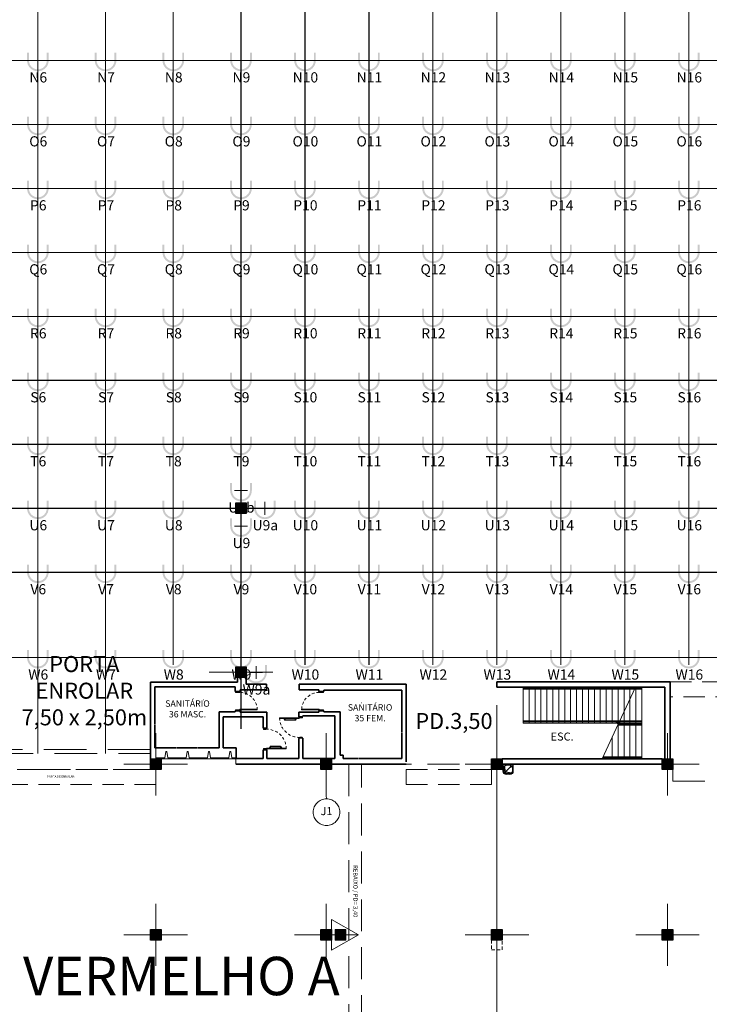
# Model space of a CAD drawing. Units: metres. Extents: x -1046 to -578, y 697 to 1141.
# Drawn here: x -898 to -865, y 831 to 877 of the extents above; entities that cross this region are included whole.
import ezdxf
from ezdxf.enums import TextEntityAlignment as Align
from ezdxf.lldxf.tags import DXFTag

# ---------------------------------------------------------------- set-up
doc = ezdxf.new("R2010")
doc.units = ezdxf.units.M
doc.header["$MEASUREMENT"] = 0
for name, pattern in [('716TER$0$HIDDEN', [0.375, 0.25, -0.125]), ('ACAD_ISO04W100', [30, 24, -3, 0, -3]), ('ACAD_ISO05W100', [33, 24, -3, 0, -3, 0, -3]), ('DASHDOT2', [0.5, 0.25, -0.125, 0, -0.125]), ('DASHED', [0.75, 0.5, -0.25]), ('DASHED2', [0.375, 0.25, -0.125]), ('EXN-BASE-TR$0$DASHED', [0.75, 0.5, -0.25]), ('HIDDEN2', [0.1875, 0.125, -0.0625])]:
    doc.linetypes.add(name, pattern=pattern)
doc.layers.get('0').update_dxf_attribs({"color": 251})
for name, color, linetype, lineweight in [('AQ-AVN', 7, 'Continuous', 5), ('AQ-AVN-004', 4, 'Continuous', 20), ('AQ-CXL-001', 1, 'Continuous', 5), ('AQ-CXL-003', 3, 'Continuous', 5), ('AQ-MBL-001', 1, 'Continuous', 5), ('ECN_ARQ_ALVENARIA', 4, 'Continuous', 35), ('ECN_ARQ_DRYWALL_GESSO', 3, 'Continuous', 13), ('ECN_ARQ_FACHADA PI', 3, 'Continuous', 20), ('ECN_ARQ_PILARES', 5, 'Continuous', 30), ('ECN_ARQ_REBAIXOS_FORRO', 1, 'DASHED', 5), ('ECN_ARQ_SANITÁRIOS', 2, 'Continuous', 5), ('ECN_ARQ_VIGAS METÁLICAS', 1, 'DASHED', 5), ('ECN_INCÊNDIO_ESCADAS DE EMERGÊNCIA', 1, 'Continuous', 5), ('ECN_INCÊNDIO_EXTINTORES', 1, 'Continuous', 13), ('EIXOS', 1, 'ACAD_ISO04W100', 5), ('Mezanino Metalico', 1, 'DASHED', 5), ('PONTO AÉREO EIXO', 253, 'DASHDOT2', 5), ('PONTOS AEREOS', 1, 'ACAD_ISO05W100', 5), ('ST-PLR-004', 4, 'Continuous', 20), ('TRELIÇAS', 5, 'Continuous', 15)]:
    doc.layers.add(name, color=color, linetype=linetype, lineweight=lineweight)
for name, color, linetype in [('CO-01-1', 1, 'Continuous'), ('ECN_ARQ_PORTOES DE ACESSO_INTERNOS', 2, 'Continuous'), ('ECN_BEBEDOUROS', 2, 'Continuous'), ('ECN_IDENTIFICAÇÃO_TEXTOS', 2, 'Continuous'), ('ECN_IDENTIFICAÇÃO_TEXTOS DO PAVILHÃO', 2, 'Continuous')]:
    doc.layers.add(name, color=color, linetype=linetype)
doc.styles.add('250-60', font='romans.shx', dxfattribs={"height": 0.28})
doc.styles.add('EXN-BASE-TR$0$716TER-Alternativo$0$ROMANS', font='romans.shx')
doc.styles.add('EXN-BASE-TR-2008$0$EXN-BASE-TR$0$60-500', font='arial.ttf', dxfattribs={"height": 0.75})
doc.styles.add('EXN-BASE-TR-2009$0$60-500', font='arial.ttf', dxfattribs={"height": 0.75})
doc.styles.add('EXN-BASE-TR-2009$1$60-500', font='arial.ttf', dxfattribs={"height": 0.75})
doc.styles.add('PADRAO_ARIAL', font='arial.ttf')
doc.styles.add('ROMANS', font='romans.shx')
tags = doc.linetypes.add('DASHDOTX2', pattern=[2, 1, -0.5, 0, -0.5]).pattern_tags.tags
tags[10:11] = [DXFTag(74, 4), DXFTag(75, 0), DXFTag(340, '0'), DXFTag(46, 1.0), DXFTag(50, 0.0), DXFTag(44, 0.0), DXFTag(45, 0.0)]
tags[8:9] = [DXFTag(74, 4), DXFTag(75, 0), DXFTag(340, '0'), DXFTag(46, 1.0), DXFTag(50, 0.0), DXFTag(44, 0.0), DXFTag(45, 0.0)]
tags[6:7] = [DXFTag(74, 4), DXFTag(75, 0), DXFTag(340, '0'), DXFTag(46, 1.0), DXFTag(50, 0.0), DXFTag(44, 0.0), DXFTag(45, 0.0)]
tags[4:5] = [DXFTag(74, 4), DXFTag(75, 0), DXFTag(340, '0'), DXFTag(46, 1.0), DXFTag(50, 0.0), DXFTag(44, 0.0), DXFTag(45, 0.0)]

# ---------------------------------------------------------------- blocks, each defined once
blk = doc.blocks.new('Pó quimico')
at = {"layer": 'ECN_INCÊNDIO_EXTINTORES', "ltscale": 0.6}
blk.add_hatch(color=256, dxfattribs=at).paths.add_polyline_path([(-0.667, 0.25), (-0.667, -0.25), (-0.167, -0.25), (-0.167, 0.25)])
at = {"layer": 'ECN_INCÊNDIO_EXTINTORES'}
for p, q in [((-1.253, 0), (0, 0.723)), ((0, -0.723), (0, 0.723)), ((-1.253, 0), (0, -0.723))]:
    blk.add_line(p, q, dxfattribs=at)
at = {"layer": 'ECN_INCÊNDIO_EXTINTORES', "ltscale": 0.6}
blk.add_lwpolyline([(-0.667, 0.25), (-0.167, 0.25), (-0.167, -0.25), (-0.667, -0.25)], close=True, dxfattribs=at)
blk = doc.blocks.new('COLUNA1')
at = {"layer": 'ECN_ARQ_PILARES'}
blk.add_hatch(color=254, dxfattribs=at).paths.add_polyline_path([(-0.5, 0.5), (0.5, 0.5), (0.5, -0.5), (-0.5, -0.5)])
blk.add_lwpolyline([(-0.5, 0.5), (0.5, 0.5), (0.5, -0.5), (-0.5, -0.5)], close=True, dxfattribs=at)
at = {"layer": 'EIXOS', "linetype": 'DASHDOTX2'}
for p, q in [((0, 2.915), (0, -2.915)), ((-2.977, 0), (2.977, 0))]:
    blk.add_line(p, q, dxfattribs=at)
blk = doc.blocks.new('new b46544ck')
at = {"layer": 'ECN_BEBEDOUROS'}
for p, q in [((337.001, 410.231), (336.551, 410.231)), ((336.551, 410.231), (336.551, 409.906)), ((336.576, 410.056), (336.576, 409.906)), ((336.89, 409.872), (336.61, 410.152)), ((336.642, 410.152), (336.61, 410.152)), ((336.61, 410.152), (336.61, 410.12)), ((336.61, 410.12), (336.642, 410.12)), ((336.645, 410.123), (336.639, 410.117)), ((336.639, 410.117), (336.67, 410.086)), ((336.642, 410.12), (336.642, 410.152)), ((336.676, 410.092), (336.645, 410.123)), ((336.67, 410.086), (336.676, 410.092)), ((336.826, 410.206), (336.726, 410.206)), ((336.9, 409.875), (336.949, 410.142)), ((336.976, 409.906), (336.976, 410.056)), ((337.001, 409.906), (337.001, 410.231)), ((336.551, 409.906), (336.546, 409.906)), ((336.546, 409.906), (336.546, 409.906)), ((336.62, 409.813), (336.887, 409.862)), ((336.696, 409.786), (336.856, 409.786)), ((336.696, 409.761), (336.696, 409.756)), ((336.696, 409.761), (336.856, 409.761)), ((336.856, 409.761), (336.856, 409.756)), ((336.94, 409.822), (336.905, 409.857)), ((337.001, 409.906), (337.006, 409.906))]:
    blk.add_line(p, q, dxfattribs=at)
blk.add_circle((336.898, 409.865), 0.0105, dxfattribs=at)
for centre, radius, start, end in [((336.726, 410.056), 0.15, 90, 180), ((336.826, 410.056), 0.15, 0, 90), ((336.696, 409.906), 0.15, 180, 270), ((336.696, 409.906), 0.145, 180, 270), ((336.696, 409.906), 0.12, 180, 270), ((336.856, 409.906), 0.12, 270, 0), ((336.856, 409.906), 0.145, 270, 0), ((336.856, 409.906), 0.15, 270, 0)]:
    blk.add_arc(centre, radius, start, end, dxfattribs=at)
blk = doc.blocks.new('fachada pi 1 mt')
at = {"layer": 'ECN_ARQ_FACHADA PI'}
for p, q in [((0.01, -0.05), (0, 0)), ((2, 0), (0, 0)), ((2, 0), (1.99, -0.05)), ((0.427, -0.05), (0.01, -0.05)), ((1.427, -0.05), (0.573, -0.05)), ((1.99, -0.05), (1.573, -0.05))]:
    blk.add_line(p, q, dxfattribs=at)
for points in [[(0.427, -0.05), (0.47, -0.354), (0.53, -0.354), (0.573, -0.05)], [(1.427, -0.05), (1.47, -0.354), (1.53, -0.354), (1.573, -0.05)]]:
    blk.add_lwpolyline(points, dxfattribs=at)
blk = doc.blocks.new('EXN-BASE-TR$0$716TER-Alternativo$0$N-eixo-v')
at = {"color": 1}
blk.add_line((0, 0), (0.0013, 0), dxfattribs=at)
blk.add_circle((-0.005, 0), 0.005, dxfattribs=at)
at = {"color": 7, "style": 'EXN-BASE-TR$0$716TER-Alternativo$0$ROMANS'}
blk.add_attdef('1', text='', height=0.003, dxfattribs=at).set_placement((-0.005, 0), align=Align.MIDDLE)
blk = doc.blocks.new('POR_PM_Porta de abrir lisa1 - 082x2100 PM03-2126242-PAVIMENTO - TÉRREO')
at = {"layer": 'AQ-CXL-001'}
for p, q in [((-0.375, 0.915), (-0.41, 0.915)), ((-0.41, 0.915), (-0.41, 0.095)), ((-0.375, 0.915), (-0.41, 0.915)), ((-0.41, 0.915), (-0.41, 0.095)), ((-0.375, 0.095), (-0.375, 0.915)), ((-0.375, 0.095), (-0.375, 0.915)), ((-0.41, 0.095), (-0.375, 0.095)), ((-0.41, 0.095), (-0.375, 0.095))]:
    blk.add_line(p, q, dxfattribs=at)
at = {"layer": 'AQ-CXL-001', "linetype": 'HIDDEN2'}
blk.add_arc((-0.41, 0.095), 0.82, 0, 90, dxfattribs=at)
at = {"layer": 'AQ-CXL-003'}
for p, q in [((-0.425, 0.107), (-0.455, 0.107)), ((-0.455, 0.095), (-0.425, 0.095)), ((-0.41, 0.095), (-0.445, 0.095)), ((-0.445, 0.095), (-0.445, -0.095)), ((-0.425, 0.095), (-0.425, 0.107)), ((-0.41, 0.06), (-0.41, 0.095)), ((-0.4, 0.06), (-0.41, 0.06)), ((-0.4, -0.095), (-0.4, 0.06)), ((0.41, 0.06), (0.4, 0.06)), ((0.4, 0.06), (0.4, -0.095)), ((0.41, 0.095), (0.41, 0.06)), ((0.445, 0.095), (0.41, 0.095)), ((0.425, 0.107), (0.425, 0.095)), ((0.455, 0.107), (0.425, 0.107)), ((0.425, 0.095), (0.455, 0.095)), ((0.445, -0.095), (0.445, 0.095)), ((-0.41, -0.095), (-0.455, -0.095)), ((-0.455, -0.107), (-0.41, -0.107)), ((-0.445, -0.095), (-0.4, -0.095)), ((-0.41, -0.107), (-0.41, -0.095)), ((0.4, -0.095), (0.445, -0.095)), ((0.41, -0.095), (0.41, -0.107)), ((0.455, -0.095), (0.41, -0.095)), ((0.41, -0.107), (0.455, -0.107))]:
    blk.add_line(p, q, dxfattribs=at)
blk = doc.blocks.new('POR_PCD_porta abrir1 - 0920x2100 PM02-1922825-PAVIMENTO - TÉRREO')
at = {"layer": 'AQ-CXL-001'}
for p, q in [((-0.46, -0.99), (-0.46, -0.07)), ((-0.46, -0.07), (-0.425, -0.07)), ((-0.416, -0.194), (-0.426, -0.194)), ((-0.416, -0.274), (-0.426, -0.274)), ((-0.425, -0.07), (-0.425, -0.99)), ((-0.416, -0.274), (-0.416, -0.194)), ((-0.381, -0.218), (-0.416, -0.218)), ((-0.381, -0.248), (-0.416, -0.248)), ((-0.371, -0.727), (-0.371, -0.259)), ((-0.341, -0.264), (-0.341, -0.259)), ((-0.341, -0.729), (-0.341, -0.264)), ((-0.416, -0.714), (-0.426, -0.714)), ((-0.416, -0.794), (-0.425, -0.794)), ((-0.416, -0.794), (-0.416, -0.714)), ((-0.385, -0.739), (-0.416, -0.739)), ((-0.386, -0.769), (-0.416, -0.769)), ((-0.425, -0.99), (-0.46, -0.99))]:
    blk.add_line(p, q, dxfattribs=at)
at = {"layer": 'AQ-CXL-001', "linetype": 'HIDDEN2'}
blk.add_arc((-0.46, -0.07), 0.92, 270, 360, dxfattribs=at)
at = {"layer": 'AQ-CXL-001'}
for centre, radius, start, end in [((-0.381, -0.259), 0.0404, 360, 90), ((-0.381, -0.259), 0.0104, 0, 90), ((-0.385, -0.725), 0.0443, 268.6996, 355.3004), ((-0.385, -0.725), 0.0143, 267.7088, 351.7156)]:
    blk.add_arc(centre, radius, start, end, dxfattribs=at)
at = {"layer": 'AQ-CXL-003'}
for p, q in [((-0.51, 0.082), (-0.46, 0.082)), ((-0.51, 0.07), (-0.51, 0.082)), ((-0.46, 0.07), (-0.505, 0.07)), ((-0.495, 0.07), (-0.45, 0.07)), ((-0.495, -0.07), (-0.495, 0.07)), ((-0.46, 0.082), (-0.46, 0.07)), ((-0.45, 0.07), (-0.45, -0.035)), ((0.45, 0.07), (0.495, 0.07)), ((0.45, -0.035), (0.45, 0.07)), ((0.46, 0.082), (0.495, 0.082)), ((0.46, 0.07), (0.46, 0.082)), ((0.495, 0.07), (0.46, 0.07)), ((0.495, 0.07), (0.495, -0.07)), ((-0.505, -0.07), (-0.475, -0.07)), ((-0.475, -0.082), (-0.505, -0.082)), ((-0.46, -0.07), (-0.495, -0.07)), ((-0.475, -0.07), (-0.475, -0.082)), ((-0.46, -0.035), (-0.46, -0.07)), ((-0.45, -0.035), (-0.46, -0.035)), ((0.46, -0.035), (0.45, -0.035)), ((0.46, -0.07), (0.46, -0.035)), ((0.495, -0.07), (0.46, -0.07)), ((0.475, -0.07), (0.505, -0.07)), ((0.475, -0.082), (0.475, -0.07)), ((0.505, -0.082), (0.475, -0.082))]:
    blk.add_line(p, q, dxfattribs=at)
blk = doc.blocks.new('POR_PCD_porta abrir1 - 0920x2100 PM02-V234-PAVIMENTO - TÉRREO')
at = {"layer": 'AQ-CXL-001'}
for p, q in [((-0.46, -0.99), (-0.46, -0.07)), ((-0.46, -0.07), (-0.425, -0.07)), ((-0.416, -0.194), (-0.426, -0.194)), ((-0.416, -0.274), (-0.426, -0.274)), ((-0.425, -0.07), (-0.425, -0.99)), ((-0.416, -0.274), (-0.416, -0.194)), ((-0.381, -0.218), (-0.416, -0.218)), ((-0.381, -0.248), (-0.416, -0.248)), ((-0.371, -0.727), (-0.371, -0.259)), ((-0.341, -0.264), (-0.341, -0.259)), ((-0.341, -0.729), (-0.341, -0.264)), ((-0.416, -0.714), (-0.426, -0.714)), ((-0.416, -0.794), (-0.425, -0.794)), ((-0.416, -0.794), (-0.416, -0.714)), ((-0.385, -0.739), (-0.416, -0.739)), ((-0.386, -0.769), (-0.416, -0.769)), ((-0.425, -0.99), (-0.46, -0.99))]:
    blk.add_line(p, q, dxfattribs=at)
at = {"layer": 'AQ-CXL-001', "linetype": 'HIDDEN2'}
blk.add_arc((-0.46, -0.07), 0.92, 270, 360, dxfattribs=at)
at = {"layer": 'AQ-CXL-001'}
for centre, radius, start, end in [((-0.381, -0.259), 0.0404, 360, 90), ((-0.381, -0.259), 0.0104, 0, 90), ((-0.385, -0.725), 0.0443, 268.6996, 355.3004), ((-0.385, -0.725), 0.0143, 267.7088, 351.7156)]:
    blk.add_arc(centre, radius, start, end, dxfattribs=at)
at = {"layer": 'AQ-CXL-003'}
for p, q in [((-0.505, 0.082), (-0.46, 0.082)), ((-0.46, 0.07), (-0.505, 0.07)), ((-0.495, 0.07), (-0.45, 0.07)), ((-0.495, -0.07), (-0.495, 0.07)), ((-0.46, 0.082), (-0.46, 0.07)), ((-0.45, 0.07), (-0.45, -0.035)), ((0.45, 0.07), (0.495, 0.07)), ((0.45, -0.035), (0.45, 0.07)), ((0.46, 0.082), (0.505, 0.082)), ((0.46, 0.07), (0.46, 0.082)), ((0.505, 0.07), (0.46, 0.07)), ((0.495, 0.07), (0.495, -0.07)), ((-0.505, -0.07), (-0.475, -0.07)), ((-0.475, -0.082), (-0.505, -0.082)), ((-0.46, -0.07), (-0.495, -0.07)), ((-0.475, -0.07), (-0.475, -0.082)), ((-0.46, -0.035), (-0.46, -0.07)), ((-0.45, -0.035), (-0.46, -0.035)), ((0.46, -0.035), (0.45, -0.035)), ((0.46, -0.07), (0.46, -0.035)), ((0.495, -0.07), (0.46, -0.07)), ((0.475, -0.07), (0.505, -0.07)), ((0.475, -0.082), (0.475, -0.07)), ((0.505, -0.082), (0.475, -0.082))]:
    blk.add_line(p, q, dxfattribs=at)
blk = doc.blocks.new('POR_PM_Porta de abrir lisa1 - 082x2100 PM03-2088055-PAVIMENTO - TÉRREO')
at = {"layer": 'AQ-CXL-001'}
for p, q in [((-0.41, -0.915), (-0.41, -0.095)), ((-0.41, -0.095), (-0.375, -0.095)), ((-0.41, -0.915), (-0.41, -0.095)), ((-0.41, -0.095), (-0.375, -0.095)), ((-0.375, -0.095), (-0.375, -0.915)), ((-0.375, -0.095), (-0.375, -0.915)), ((-0.375, -0.915), (-0.41, -0.915)), ((-0.375, -0.915), (-0.41, -0.915))]:
    blk.add_line(p, q, dxfattribs=at)
at = {"layer": 'AQ-CXL-001', "linetype": 'HIDDEN2'}
blk.add_arc((-0.41, -0.095), 0.82, 270, 360, dxfattribs=at)
at = {"layer": 'AQ-CXL-003'}
for p, q in [((-0.455, 0.107), (-0.41, 0.107)), ((-0.41, 0.095), (-0.455, 0.095)), ((-0.445, 0.095), (-0.4, 0.095)), ((-0.445, -0.095), (-0.445, 0.095)), ((-0.41, 0.107), (-0.41, 0.095)), ((-0.4, 0.095), (-0.4, -0.06)), ((0.4, 0.095), (0.445, 0.095)), ((0.4, -0.06), (0.4, 0.095)), ((0.41, 0.107), (0.455, 0.107)), ((0.41, 0.095), (0.41, 0.107)), ((0.455, 0.095), (0.41, 0.095)), ((0.445, 0.095), (0.445, -0.095)), ((-0.455, -0.095), (-0.425, -0.095)), ((-0.425, -0.107), (-0.455, -0.107)), ((-0.41, -0.095), (-0.445, -0.095)), ((-0.425, -0.095), (-0.425, -0.107)), ((-0.41, -0.06), (-0.41, -0.095)), ((-0.4, -0.06), (-0.41, -0.06)), ((0.41, -0.06), (0.4, -0.06)), ((0.41, -0.095), (0.41, -0.06)), ((0.445, -0.095), (0.41, -0.095)), ((0.425, -0.095), (0.455, -0.095)), ((0.425, -0.107), (0.425, -0.095)), ((0.455, -0.107), (0.425, -0.107))]:
    blk.add_line(p, q, dxfattribs=at)
blk = doc.blocks.new('*U901')
at = {"layer": 'PONTOS AEREOS', "true_color": 0xcd2027, "transparency": 33554687}
h = blk.add_hatch(color=242, dxfattribs=at)
h.dxf.hatch_style = 1
edge = h.paths.add_edge_path()
edge.add_line((-0.508, 0.36), (-0.418, 0.36))
edge.add_line((-0.418, 0.36), (-0.418, 0))
edge.add_arc((0, 0), 0.418, 180, 360)
edge.add_line((0.418, 0), (0.418, 0.36))
edge.add_line((0.418, 0.36), (0.508, 0.36))
edge.add_line((0.508, 0.36), (0.508, 0))
edge.add_arc((0, 0), 0.508, -180, 0, ccw=False)
edge.add_line((-0.508, 0), (-0.508, 0.36))
at = {"layer": 'PONTOS AEREOS'}
for p, q in [((-0.3, 0), (0, 0)), ((0, 0), (0, 0.3)), ((0, 0), (0.3, 0)), ((0, -0.3), (0, 0))]:
    blk.add_line(p, q, dxfattribs=at)
at = {"layer": 'PONTOS AEREOS', "style": 'PADRAO_ARIAL'}
blk.add_attdef('EIXO', text='', height=0.478, dxfattribs=at).set_placement((0.02, -1.032), align=Align.CENTER)
blk = doc.blocks.new('*U391')
at = {"layer": 'PONTOS AEREOS', "true_color": 0xcd2027, "transparency": 33554687}
h = blk.add_hatch(color=242, dxfattribs=at)
h.dxf.hatch_style = 1
edge = h.paths.add_edge_path()
edge.add_line((-0.508, 0.36), (-0.418, 0.36))
edge.add_line((-0.418, 0.36), (-0.418, 0))
edge.add_arc((0, 0), 0.418, 180, 360)
edge.add_line((0.418, 0), (0.418, 0.36))
edge.add_line((0.418, 0.36), (0.508, 0.36))
edge.add_line((0.508, 0.36), (0.508, 0))
edge.add_arc((0, 0), 0.508, -180, 0, ccw=False)
edge.add_line((-0.508, 0), (-0.508, 0.36))
at = {"layer": 'PONTOS AEREOS'}
for p, q in [((-0.3, 0), (0, 0)), ((0, 0), (0, 0.3)), ((0, 0), (0.3, 0)), ((0, -0.3), (0, 0))]:
    blk.add_line(p, q, dxfattribs=at)
at = {"layer": 'PONTOS AEREOS', "style": 'PADRAO_ARIAL'}
blk.add_attdef('EIXO', text='', height=0.478, dxfattribs=at).set_placement((0.02, -1.032), align=Align.CENTER)
blk = doc.blocks.new('Ponto Aéreo Vd A')
at = {"layer": 'PONTO AÉREO EIXO', "ltscale": 3, "const_width": 0.05}
for points in [[(3.425, -11.2548), (3.425, 60.2452)], [(6.6, -11.2548), (6.6, 60.2452)], [(9.775, -7.1042), (9.775, 60.2452)], [(12.95, -7.1042), (12.95, 60.2452)], [(15.95, -7.1042), (15.95, 60.2452)], [(18.95, -7.1042), (18.95, 60.2452)], [(21.95, -7.1042), (21.95, 60.2452)], [(24.95, -7.1042), (24.95, 60.2452)], [(27.95, -7.1042), (27.95, 60.2452)], [(30.95, -7.1042), (30.95, 60.2452)], [(33.95, -7.1042), (33.95, 60.2452)], [(12.95, -10.1042), (12.95, 57.2452)], [(-16.78, 21.2452), (97.2, 21.2452)], [(-16.78, 18.2452), (97.2, 18.2452)], [(-16.78, 15.2452), (97.2, 15.2452)], [(-16.78, 12.2452), (97.2, 12.2452)], [(-16.78, 9.2452), (97.2, 9.2452)], [(-16.78, 6.2452), (97.2, 6.2452)], [(-16.78, 3.2452), (97.2, 3.2452)], [(-16.78, 0.2452), (97.2, 0.2452)], [(-16.78, -2.7548), (97.2, -2.7548)], [(-16.78, -6.7548), (80.6361, -6.7548)]]:
    blk.add_lwpolyline(points, dxfattribs=at)
at = {"layer": 'PONTOS AEREOS'}
for name, p, values in [('*U901', (3.425, 21.2452), {'EIXO': 'N6'}), ('*U901', (6.6, 21.2452), {'EIXO': 'N7'}), ('*U901', (9.775, 21.2452), {'EIXO': 'N8'}), ('*U901', (12.95, 21.2452), {'EIXO': 'N9'}), ('*U901', (15.95, 21.2452), {'EIXO': 'N10'}), ('*U901', (18.95, 21.2452), {'EIXO': 'N11'}), ('*U901', (21.95, 21.2452), {'EIXO': 'N12'}), ('*U901', (24.95, 21.2452), {'EIXO': 'N13'}), ('*U901', (27.95, 21.2452), {'EIXO': 'N14'}), ('*U901', (30.95, 21.2452), {'EIXO': 'N15'}), ('*U901', (33.95, 21.2452), {'EIXO': 'N16'}), ('*U901', (3.425, 18.2452), {'EIXO': 'O6'}), ('*U901', (6.6, 18.2452), {'EIXO': 'O7'}), ('*U901', (9.775, 18.2452), {'EIXO': 'O8'}), ('*U901', (12.95, 18.2452), {'EIXO': 'O9'}), ('*U901', (15.95, 18.2452), {'EIXO': 'O10'}), ('*U901', (18.95, 18.2452), {'EIXO': 'O11'}), ('*U901', (21.95, 18.2452), {'EIXO': 'O12'}), ('*U901', (24.95, 18.2452), {'EIXO': 'O13'}), ('*U901', (27.95, 18.2452), {'EIXO': 'O14'}), ('*U901', (30.95, 18.2452), {'EIXO': 'O15'}), ('*U901', (33.95, 18.2452), {'EIXO': 'O16'}), ('*U901', (3.425, 15.2452), {'EIXO': 'P6'}), ('*U901', (6.6, 15.2452), {'EIXO': 'P7'}), ('*U901', (9.775, 15.2452), {'EIXO': 'P8'}), ('*U901', (12.95, 15.2452), {'EIXO': 'P9'}), ('*U901', (15.95, 15.2452), {'EIXO': 'P10'}), ('*U901', (18.95, 15.2452), {'EIXO': 'P11'}), ('*U901', (21.95, 15.2452), {'EIXO': 'P12'}), ('*U901', (24.95, 15.2452), {'EIXO': 'P13'}), ('*U901', (27.95, 15.2452), {'EIXO': 'P14'}), ('*U901', (30.95, 15.2452), {'EIXO': 'P15'}), ('*U901', (33.95, 15.2452), {'EIXO': 'P16'}), ('*U901', (3.425, 12.2452), {'EIXO': 'Q6'}), ('*U901', (6.6, 12.2452), {'EIXO': 'Q7'}), ('*U901', (9.775, 12.2452), {'EIXO': 'Q8'}), ('*U901', (12.95, 12.2452), {'EIXO': 'Q9'}), ('*U901', (15.95, 12.2452), {'EIXO': 'Q10'}), ('*U901', (18.95, 12.2452), {'EIXO': 'Q11'}), ('*U901', (21.95, 12.2452), {'EIXO': 'Q12'}), ('*U901', (24.95, 12.2452), {'EIXO': 'Q13'}), ('*U901', (27.95, 12.2452), {'EIXO': 'Q14'}), ('*U901', (30.95, 12.2452), {'EIXO': 'Q15'}), ('*U901', (33.95, 12.2452), {'EIXO': 'Q16'}), ('*U901', (3.425, 9.2452), {'EIXO': 'R6'}), ('*U901', (6.6, 9.2452), {'EIXO': 'R7'}), ('*U901', (9.775, 9.2452), {'EIXO': 'R8'}), ('*U901', (12.95, 9.2452), {'EIXO': 'R9'}), ('*U901', (15.95, 9.2452), {'EIXO': 'R10'}), ('*U901', (18.95, 9.2452), {'EIXO': 'R11'}), ('*U901', (21.95, 9.2452), {'EIXO': 'R12'}), ('*U901', (24.95, 9.2452), {'EIXO': 'R13'}), ('*U901', (27.95, 9.2452), {'EIXO': 'R14'}), ('*U901', (30.95, 9.2452), {'EIXO': 'R15'}), ('*U901', (33.95, 9.2452), {'EIXO': 'R16'}), ('*U901', (3.425, 6.2452), {'EIXO': 'S6'}), ('*U901', (6.6, 6.2452), {'EIXO': 'S7'}), ('*U901', (9.775, 6.2452), {'EIXO': 'S8'}), ('*U901', (12.95, 6.2452), {'EIXO': 'S9'}), ('*U901', (15.95, 6.2452), {'EIXO': 'S10'}), ('*U901', (18.95, 6.2452), {'EIXO': 'S11'}), ('*U901', (21.95, 6.2452), {'EIXO': 'S12'}), ('*U901', (24.95, 6.2452), {'EIXO': 'S13'}), ('*U901', (27.95, 6.2452), {'EIXO': 'S14'}), ('*U901', (30.95, 6.2452), {'EIXO': 'S15'}), ('*U901', (33.95, 6.2452), {'EIXO': 'S16'}), ('*U901', (3.425, 3.2452), {'EIXO': 'T6'}), ('*U901', (6.6, 3.2452), {'EIXO': 'T7'}), ('*U901', (9.775, 3.2452), {'EIXO': 'T8'}), ('*U901', (12.95, 3.2452), {'EIXO': 'T9'}), ('*U901', (15.95, 3.2452), {'EIXO': 'T10'}), ('*U901', (18.95, 3.2452), {'EIXO': 'T11'}), ('*U901', (21.95, 3.2452), {'EIXO': 'T12'}), ('*U901', (24.95, 3.2452), {'EIXO': 'T13'}), ('*U901', (27.95, 3.2452), {'EIXO': 'T14'}), ('*U901', (30.95, 3.2452), {'EIXO': 'T15'}), ('*U901', (33.95, 3.2452), {'EIXO': 'T16'}), ('*U391', (12.95, 1.0773), {'EIXO': 'U9b'}), ('*U901', (3.425, 0.2452), {'EIXO': 'U6'}), ('*U901', (6.6, 0.2452), {'EIXO': 'U7'}), ('*U901', (9.775, 0.2452), {'EIXO': 'U8'}), ('*U391', (14.0713, 0.2452), {'EIXO': 'U9a'}), ('*U901', (15.95, 0.2452), {'EIXO': 'U10'}), ('*U901', (18.95, 0.2452), {'EIXO': 'U11'}), ('*U901', (21.95, 0.2452), {'EIXO': 'U12'}), ('*U901', (24.95, 0.2452), {'EIXO': 'U13'}), ('*U901', (27.95, 0.2452), {'EIXO': 'U14'}), ('*U901', (30.95, 0.2452), {'EIXO': 'U15'}), ('*U901', (33.95, 0.2452), {'EIXO': 'U16'}), ('*U391', (12.95, -0.5867), {'EIXO': 'U9'}), ('*U901', (3.425, -2.7548), {'EIXO': 'V6'}), ('*U901', (6.6, -2.7548), {'EIXO': 'V7'}), ('*U901', (9.775, -2.7548), {'EIXO': 'V8'}), ('*U901', (12.95, -2.7548), {'EIXO': 'V9'}), ('*U901', (15.95, -2.7548), {'EIXO': 'V10'}), ('*U901', (18.95, -2.7548), {'EIXO': 'V11'}), ('*U901', (21.95, -2.7548), {'EIXO': 'V12'}), ('*U901', (24.95, -2.7548), {'EIXO': 'V13'}), ('*U901', (27.95, -2.7548), {'EIXO': 'V14'}), ('*U901', (30.95, -2.7548), {'EIXO': 'V15'}), ('*U901', (33.95, -2.7548), {'EIXO': 'V16'}), ('*U901', (3.425, -6.7548), {'EIXO': 'W6'}), ('*U901', (6.6, -6.7548), {'EIXO': 'W7'}), ('*U901', (9.775, -6.7548), {'EIXO': 'W8'}), ('*U901', (12.95, -6.7548), {'EIXO': 'W9'}), ('*U901', (15.95, -6.7548), {'EIXO': 'W10'}), ('*U901', (18.95, -6.7548), {'EIXO': 'W11'}), ('*U901', (21.95, -6.7548), {'EIXO': 'W12'}), ('*U901', (24.95, -6.7548), {'EIXO': 'W13'}), ('*U901', (27.95, -6.7548), {'EIXO': 'W14'}), ('*U901', (30.95, -6.7548), {'EIXO': 'W15'}), ('*U901', (33.95, -6.7548), {'EIXO': 'W16'}), ('*U391', (13.6557, -7.4557), {'EIXO': 'W9a'})]:
    blk.add_blockref(name, p, dxfattribs=at).add_auto_attribs(values)
blk = doc.blocks.new('Pontos aereos 2025_ inteligente')
at = {"layer": 'PONTOS AEREOS'}
blk.add_blockref('Ponto Aéreo Vd A', (94.981, -232.617), dxfattribs=at)

msp = doc.modelspace()

# ---------------------------------------------------------------- linework, layer by layer
at = {"layer": 'AQ-AVN'}
for p, q in [((-879.594, 843.936), (-879.594, 842.741)), ((-891.379, 842.576), (-891.379, 842.716)), ((-890.879, 842.716), (-890.879, 842.576)), ((-879.594, 842.741), (-880.579, 842.741))]:
    msp.add_line(p, q, dxfattribs=at)
at = {"layer": 'AQ-AVN-004'}
msp.add_line((-891.189, 842.716), (-891.379, 842.716), dxfattribs=at)
at = {"layer": 'AQ-MBL-001'}
for p, q in [((-891.144, 846.069), (-891.164, 846.069)), ((-881.494, 845.941), (-881.494, 845.921)), ((-881.474, 845.921), (-881.494, 845.921)), ((-888.884, 845.489), (-888.864, 845.489)), ((-881.494, 845.341), (-881.474, 845.341))]:
    msp.add_line(p, q, dxfattribs=at)
at = {"layer": 'ECN_ARQ_ALVENARIA'}
for p, q in [((-887.287, 846.319), (-891.379, 846.319)), ((-891.379, 846.319), (-891.379, 842.716)), ((-887.287, 846.536), (-887.287, 846.319)), ((-886.879, 846.216), (-886.879, 846.536)), ((-867.004, 846.335), (-875.129, 846.335)), ((-875.129, 846.335), (-875.129, 846.085)), ((-867.004, 846.335), (-867.004, 842.716)), ((-891.164, 844.366), (-891.164, 846.089)), ((-891.164, 846.089), (-887.404, 846.089)), ((-887.404, 846.089), (-887.404, 845.881)), ((-887.404, 845.881), (-887.174, 845.881)), ((-887.174, 845.951), (-885.929, 845.951)), ((-887.174, 845.881), (-887.174, 845.951)), ((-885.929, 846.216), (-886.879, 846.216)), ((-885.929, 845.951), (-885.929, 846.216)), ((-879.379, 846.216), (-884.399, 846.216)), ((-884.399, 846.216), (-884.399, 845.951)), ((-884.399, 845.951), (-883.481, 845.951)), ((-883.481, 845.951), (-883.481, 845.881)), ((-883.481, 845.881), (-883.251, 845.881)), ((-883.251, 845.941), (-879.594, 845.941)), ((-883.251, 845.881), (-883.251, 845.941)), ((-879.594, 845.941), (-879.594, 843.966)), ((-879.379, 842.576), (-879.379, 846.216)), ((-875.129, 846.085), (-867.254, 846.084)), ((-867.254, 846.084), (-867.254, 842.716)), ((-888.149, 844.926), (-888.149, 844.336)), ((-887.404, 844.926), (-888.149, 844.926)), ((-887.404, 844.971), (-887.404, 844.926)), ((-887.174, 844.971), (-887.404, 844.971)), ((-887.174, 844.916), (-887.174, 844.971)), ((-885.914, 844.916), (-887.174, 844.916)), ((-885.914, 844.156), (-885.914, 844.916)), ((-884.414, 844.916), (-884.414, 844.691)), ((-883.481, 844.916), (-884.414, 844.916)), ((-883.251, 844.971), (-883.481, 844.971)), ((-883.481, 844.971), (-883.481, 844.916)), ((-883.251, 844.926), (-883.251, 844.971)), ((-882.484, 844.926), (-883.251, 844.926)), ((-882.484, 843.936), (-882.484, 844.926)), ((-887.959, 844.686), (-886.094, 844.686)), ((-887.959, 843.241), (-887.959, 844.686)), ((-886.094, 844.686), (-886.094, 844.156)), ((-884.414, 844.691), (-884.259, 844.691)), ((-884.259, 844.711), (-884.234, 844.711)), ((-884.259, 844.691), (-884.259, 844.711)), ((-884.234, 844.736), (-882.724, 844.736)), ((-884.234, 844.711), (-884.234, 844.736)), ((-882.724, 844.736), (-882.724, 842.741)), ((-891.164, 843.241), (-891.164, 844.336)), ((-888.149, 844.336), (-888.149, 843.241)), ((-886.094, 844.156), (-885.914, 844.156)), ((-882.484, 842.891), (-882.484, 843.936)), ((-879.594, 843.936), (-879.594, 842.741)), ((-884.414, 843.681), (-884.414, 842.741)), ((-884.399, 843.681), (-884.414, 843.681)), ((-884.234, 843.691), (-884.259, 843.691)), ((-884.234, 842.741), (-884.234, 843.691)), ((-890.179, 843.241), (-891.164, 843.241)), ((-889.164, 843.241), (-890.149, 843.241)), ((-888.149, 843.241), (-889.134, 843.241)), ((-887.354, 843.241), (-887.959, 843.241)), ((-887.354, 842.741), (-887.354, 843.241)), ((-885.914, 843.146), (-886.094, 843.146)), ((-886.094, 843.146), (-886.094, 842.741)), ((-885.914, 842.741), (-885.914, 843.146)), ((-886.274, 842.741), (-887.354, 842.741)), ((-886.094, 842.741), (-887.354, 842.741)), ((-884.414, 842.741), (-885.914, 842.741)), ((-882.724, 842.741), (-884.234, 842.741)), ((-882.344, 842.891), (-882.484, 842.891)), ((-882.344, 842.741), (-882.344, 842.891)), ((-881.624, 842.741), (-882.344, 842.741)), ((-880.609, 842.741), (-881.594, 842.741)), ((-879.594, 842.741), (-880.609, 842.741)), ((-867.379, 842.716), (-874.879, 842.716)), ((-887.354, 842.466), (-883.379, 842.466)), ((-882.879, 842.466), (-879.379, 842.466)), ((-867.379, 842.466), (-874.879, 842.466))]:
    msp.add_line(p, q, dxfattribs=at)
at = {"layer": 'ECN_ARQ_DRYWALL_GESSO', "ltscale": 0.6}
msp.add_line((-891.379, 842.716), (-891.379, 843.216), dxfattribs=at)
at = {"layer": 'ECN_ARQ_FACHADA PI'}
for p, q in [((-889.129, 842.716), (-889.119, 842.766)), ((-889.129, 842.716), (-887.379, 842.716)), ((-889.119, 842.766), (-888.702, 842.766)), ((-888.556, 842.766), (-887.702, 842.766)), ((-887.556, 842.766), (-887.379, 842.766))]:
    msp.add_line(p, q, dxfattribs=at)
for points in [[(-888.556, 842.766), (-888.599, 843.07), (-888.659, 843.07), (-888.702, 842.766)], [(-887.556, 842.766), (-887.599, 843.07), (-887.659, 843.07), (-887.702, 842.766)]]:
    msp.add_lwpolyline(points, dxfattribs=at)
at = {"layer": 'ECN_ARQ_FACHADA PI', "color": 8, "lineweight": 5, "flags": 128}
msp.add_lwpolyline([(-887.702, 842.766), (-887.659, 843.07), (-887.599, 843.07), (-887.556, 842.766), (-887.379, 842.766)], dxfattribs=at)
at = {"layer": 'ECN_ARQ_PORTOES DE ACESSO_INTERNOS', "linetype": 'EXN-BASE-TR$0$DASHED', "lineweight": 0, "ltscale": 2}
for points in [[(-899.129, 841.516), (-899.129, 842.216), (-891.129, 842.216), (-891.129, 841.516), (-899.129, 841.516)], [(-879.379, 841.516), (-879.379, 842.216), (-875.379, 842.216), (-875.379, 841.516), (-879.379, 841.516)]]:
    msp.add_lwpolyline(points, dxfattribs=at)
at = {"layer": 'ECN_ARQ_REBAIXOS_FORRO', "linetype": '716TER$0$HIDDEN', "ltscale": 6}
for points in [[(-899.379, 842.216), (-890.879, 842.216), (-890.879, 842.716), (-887.379, 842.716), (-887.379, 842.466), (-883.379, 842.466), (-883.379, 842.216), (-882.879, 842.216), (-882.879, 842.466), (-867.379, 842.466), (-867.379, 842.216), (-866.879, 842.216), (-866.879, 841.678), (-859.379, 841.678)], [(-882.079, 842.466), (-882.079, 830.133), (-881.479, 830.133), (-881.479, 842.466)]]:
    msp.add_lwpolyline(points, dxfattribs=at)
at = {"layer": 'ECN_ARQ_VIGAS METÁLICAS', "ltscale": 2}
msp.add_lwpolyline([(-867.004, 845.635), (-867.004, 846.335), (-859.379, 846.335), (-859.379, 845.635), (-867.004, 845.635)], dxfattribs=at)
at = {"layer": 'ECN_INCÊNDIO_ESCADAS DE EMERGÊNCIA', "lineweight": 9}
for p, q in [((-873.9, 846.084), (-873.9, 844.4)), ((-873.622, 846.084), (-873.622, 846.034)), ((-873.622, 845.982), (-873.622, 844.503)), ((-873.344, 846.084), (-873.344, 846.034)), ((-873.344, 845.982), (-873.344, 844.503)), ((-873.066, 846.084), (-873.066, 846.034)), ((-873.066, 845.982), (-873.066, 844.503)), ((-872.787, 846.084), (-872.787, 846.034)), ((-872.787, 845.982), (-872.787, 844.503)), ((-872.509, 846.084), (-872.509, 846.034)), ((-872.509, 845.982), (-872.509, 844.503)), ((-872.231, 846.084), (-872.231, 846.034)), ((-872.231, 845.982), (-872.231, 844.503)), ((-871.952, 846.084), (-871.952, 846.034)), ((-871.952, 845.982), (-871.952, 844.503)), ((-871.674, 846.084), (-871.674, 846.034)), ((-871.674, 845.982), (-871.674, 844.503)), ((-871.396, 846.084), (-871.396, 846.034)), ((-871.396, 845.982), (-871.396, 844.503)), ((-871.118, 846.084), (-871.118, 846.034)), ((-871.118, 845.982), (-871.118, 844.503)), ((-870.839, 846.084), (-870.839, 846.034)), ((-870.839, 845.982), (-870.839, 844.503)), ((-870.561, 846.084), (-870.561, 846.034)), ((-870.561, 845.982), (-870.561, 844.503)), ((-870.283, 846.084), (-870.283, 846.034)), ((-870.283, 845.982), (-870.283, 844.503)), ((-870.005, 846.084), (-870.005, 846.034)), ((-870.005, 845.982), (-870.005, 844.503)), ((-869.726, 846.084), (-869.726, 846.034)), ((-869.726, 845.982), (-869.726, 844.503)), ((-869.448, 846.084), (-869.448, 846.034)), ((-869.448, 845.982), (-869.448, 844.503)), ((-869.399, 844.434), (-868.632, 846.085)), ((-869.17, 846.084), (-869.17, 846.034)), ((-869.17, 845.982), (-869.17, 844.503)), ((-868.892, 846.084), (-868.892, 846.034)), ((-868.892, 845.982), (-868.892, 844.503)), ((-868.613, 846.084), (-868.613, 846.034)), ((-868.613, 845.982), (-868.613, 844.503)), ((-868.335, 846.084), (-868.335, 842.716)), ((-873.9, 844.4), (-868.335, 844.4)), ((-873.622, 844.452), (-873.622, 844.4)), ((-873.344, 844.452), (-873.344, 844.4)), ((-873.066, 844.452), (-873.066, 844.4)), ((-872.787, 844.452), (-872.787, 844.4)), ((-872.509, 844.452), (-872.509, 844.4)), ((-872.231, 844.452), (-872.231, 844.4)), ((-871.952, 844.452), (-871.952, 844.4)), ((-871.674, 844.452), (-871.674, 844.4)), ((-871.396, 844.452), (-871.396, 844.4)), ((-871.118, 844.452), (-871.118, 844.4)), ((-870.839, 844.452), (-870.839, 844.4)), ((-870.561, 844.452), (-870.561, 844.4)), ((-870.283, 844.452), (-870.283, 844.4)), ((-870.005, 844.452), (-870.005, 844.4)), ((-869.726, 844.452), (-869.726, 844.4)), ((-869.44, 844.345), (-869.558, 844.451)), ((-869.558, 844.451), (-869.288, 844.326)), ((-869.448, 844.452), (-869.448, 844.349)), ((-869.288, 844.326), (-869.399, 844.434)), ((-869.17, 844.452), (-869.17, 844.349)), ((-868.892, 844.452), (-868.892, 844.349)), ((-868.613, 844.452), (-868.613, 844.349)), ((-870.197, 842.716), (-869.44, 844.345)), ((-869.448, 844.297), (-869.448, 842.819)), ((-869.17, 844.297), (-869.17, 842.819)), ((-868.892, 844.297), (-868.892, 842.819)), ((-868.613, 844.297), (-868.613, 842.819)), ((-869.726, 843.728), (-869.726, 842.819)), ((-869.726, 842.767), (-869.726, 842.716)), ((-869.448, 842.767), (-869.448, 842.716)), ((-869.17, 842.767), (-869.17, 842.716)), ((-868.892, 842.767), (-868.892, 842.716)), ((-868.613, 842.767), (-868.613, 842.716))]:
    msp.add_line(p, q, dxfattribs=at)
at = {"layer": 'ECN_INCÊNDIO_ESCADAS DE EMERGÊNCIA', "color": 2, "lineweight": 9}
for p, q in [((-868.335, 846.034), (-873.9, 846.034)), ((-868.335, 845.982), (-873.9, 845.982)), ((-873.9, 844.503), (-868.335, 844.503)), ((-873.9, 844.452), (-868.335, 844.452)), ((-869.462, 844.297), (-868.335, 844.297)), ((-869.443, 844.349), (-868.335, 844.349)), ((-868.335, 842.767), (-870.173, 842.767)), ((-868.335, 842.819), (-870.149, 842.819))]:
    msp.add_line(p, q, dxfattribs=at)
at = {"layer": 'EIXOS', "linetype": 'DASHDOTX2', "ltscale": 5}
for p, q in [((-887.129, 845.333), (-887.129, 990.302)), ((-875.129, 750.407), (-875.129, 845.233))]:
    msp.add_line(p, q, dxfattribs=at)
at = {"layer": 'EIXOS', "linetype": 'DASHDOTX2', "ltscale": 10}
msp.add_line((-902.311, 854.466), (-800.342, 854.466), dxfattribs=at)
at = {"layer": 'Mezanino Metalico', "ltscale": 4}
msp.add_lwpolyline([(-898.879, 842.965), (-891.379, 842.965), (-891.379, 843.165), (-898.879, 843.165)], close=True, dxfattribs=at)
at = {"layer": 'ST-PLR-004'}
for p, q in [((-891.129, 842.716), (-891.379, 842.716)), ((-891.379, 842.716), (-891.379, 842.216)), ((-890.879, 842.716), (-891.379, 842.716)), ((-891.379, 842.576), (-891.379, 842.216)), ((-890.879, 842.716), (-891.129, 842.716)), ((-890.879, 842.216), (-890.879, 842.716)), ((-890.879, 842.216), (-890.879, 842.576)), ((-882.879, 842.716), (-883.379, 842.716)), ((-883.379, 842.716), (-883.379, 842.216)), ((-882.879, 842.216), (-882.879, 842.716)), ((-891.379, 842.216), (-890.879, 842.216)), ((-891.379, 842.216), (-890.879, 842.216)), ((-883.379, 842.216), (-882.879, 842.216))]:
    msp.add_line(p, q, dxfattribs=at)
at = {"layer": 'TRELIÇAS', "linetype": 'DASHED2', "ltscale": 0.6}
msp.add_lwpolyline([(-875.379, 833.766), (-874.879, 833.766), (-874.879, 834.216), (-875.379, 834.216)], close=True, dxfattribs=at)

# ---------------------------------------------------------------- block references
at = {"layer": 'AQ-CXL-001'}
for name, p, rotation in [('POR_PM_Porta de abrir lisa1 - 082x2100 PM03-2088055-PAVIMENTO - TÉRREO', (-887.284, 845.426), 89.99999999999999), ('POR_PM_Porta de abrir lisa1 - 082x2100 PM03-2126242-PAVIMENTO - TÉRREO', (-883.371, 845.426), 89.99999999999999), ('POR_PCD_porta abrir1 - 0920x2100 PM02-1922825-PAVIMENTO - TÉRREO', (-884.329, 844.186), 270), ('POR_PCD_porta abrir1 - 0920x2100 PM02-V234-PAVIMENTO - TÉRREO', (-885.999, 843.651), 89.99999999999999)]:
    msp.add_blockref(name, p, dxfattribs=dict(at, rotation=rotation))
at = {"layer": 'CO-01-1'}
msp.add_blockref('Pontos aereos 2025_ inteligente', (-995.06, 1086.838), dxfattribs=at)
at = {"layer": 'ECN_ARQ_FACHADA PI', "rotation": 180.0000000000194}
msp.add_blockref('fachada pi 1 mt', (-889.129, 842.716), dxfattribs=at)
at = {"layer": 'ECN_ARQ_PILARES', "lineweight": 50, "xscale": 0.5, "yscale": 0.5, "zscale": 0.5}
for p in [(-887.129, 854.471), (-887.129, 846.786), (-891.129, 842.466), (-883.129, 842.466), (-875.129, 842.466), (-867.129, 842.466), (-891.129, 834.466), (-883.129, 834.466), (-875.129, 834.466), (-867.129, 834.466)]:
    msp.add_blockref('COLUNA1', p, dxfattribs=at)
at = {"layer": 'ECN_BEBEDOUROS', "xscale": -1, "rotation": 0.01021928271748962}
msp.add_blockref('new b46544ck', (-537.757, 432.295), dxfattribs=at)
at = {"layer": 'ECN_INCÊNDIO_EXTINTORES', "ltscale": 0.6, "rotation": 180}
msp.add_blockref('Pó quimico', (-882.879, 834.466), dxfattribs=at)
at = {"layer": 'EIXOS'}
ref = msp.add_blockref('EXN-BASE-TR$0$716TER-Alternativo$0$N-eixo-v', (-883.127, 840.845), dxfattribs=dict(at, xscale=-124.9999999999999, yscale=125, zscale=125, rotation=270.7500000000001))
ref.add_attrib('1', 'J1', dxfattribs={"layer": '0', "color": 7, "height": 0.375, "rotation": 0.75, "style": 'EXN-BASE-TR$0$716TER-Alternativo$0$ROMANS'}).set_placement((-883.119, 840.221), align=Align.MIDDLE)

# ---------------------------------------------------------------- texts
at = {"layer": 'ECN_ARQ_PORTOES DE ACESSO_INTERNOS', "linetype": 'EXN-BASE-TR$0$DASHED', "lineweight": 0, "ltscale": 2, "style": '250-60'}
msp.add_text('PORTA DE ENROLAR', height=0.1, dxfattribs=at).set_placement((-896.226, 841.841))
at = {"layer": 'ECN_ARQ_PORTOES DE ACESSO_INTERNOS', "color": 5, "insert": (-894.474, 847.541), "char_height": 0.75, "width": 6.20274, "attachment_point": 2, "style": 'EXN-BASE-TR-2009$0$60-500'}
msp.add_mtext('PORTA\\P ENROLAR\\P7,50 x 2,50m', dxfattribs=at)
at = {"layer": 'ECN_ARQ_REBAIXOS_FORRO', "color": 2, "linetype": 'ByBlock', "style": '250-60'}
msp.add_text('REBAIXO / PD= 3,40', height=0.2, rotation=270, dxfattribs=at).set_placement((-881.86, 837.737))
at = {"layer": 'ECN_ARQ_SANITÁRIOS', "ltscale": 0.6, "char_height": 0.3, "width": 3.37057, "attachment_point": 1, "style": 'EXN-BASE-TR-2008$0$EXN-BASE-TR$0$60-500'}
for s, insert in [('\\pxqc;SANITÁRIO\\P36 MASC.', (-891.322, 845.463)), ('\\pxqc;SANITÁRIO\\P35 FEM.', (-882.761, 845.28))]:
    msp.add_mtext(s, dxfattribs=dict(at, insert=insert))
at = {"layer": 'ECN_IDENTIFICAÇÃO_TEXTOS', "color": 5, "insert": (-877.144, 844.87), "char_height": 0.75, "attachment_point": 2, "style": 'EXN-BASE-TR-2009$1$60-500'}
msp.add_mtext('PD.3,50', dxfattribs=at)
at = {"layer": 'ECN_IDENTIFICAÇÃO_TEXTOS DO PAVILHÃO', "color": 252, "linetype": 'Continuous', "ltscale": 0.6, "true_color": 0x939598, "insert": (-889.925, 833.438), "char_height": 1.5, "width": 15.27869, "attachment_point": 2, "style": 'ROMANS'}
msp.add_mtext('{\\fArial Narrow|b1|i0|c0|p34;\\H1.2x;VERMELHO A}', dxfattribs=at)
at = {"layer": 'ECN_INCÊNDIO_ESCADAS DE EMERGÊNCIA', "color": 5, "style": 'ROMANS'}
msp.add_text('ESC.', height=0.375, dxfattribs=at).set_placement((-872.61, 843.578))

doc.saveas('drawing.dxf')
